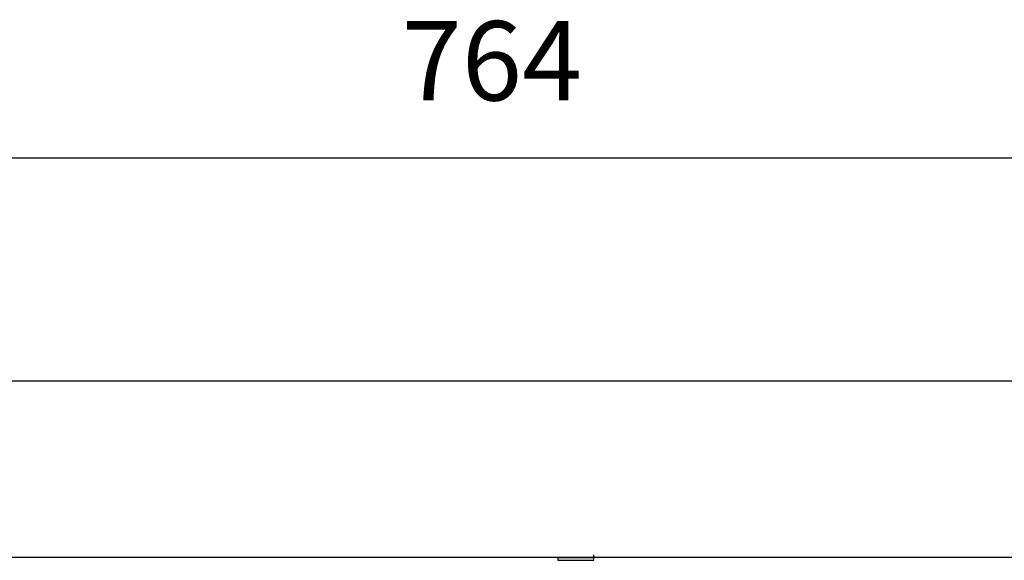
# Model space of a CAD drawing. Extents: x 0 to 210, y 85 to 212.
# Drawn here: x 36 to 71, y 192 to 212 of the extents above; entities that cross this region are included whole.
import ezdxf

# ---------------------------------------------------------------- set-up
doc = ezdxf.new("R2010")
doc.units = 0
doc.layers.add('LIVELLO_1', color=7, linetype='CONTINUOUS')

# ---------------------------------------------------------------- blocks, each defined once
blk = doc.blocks.new('BLOCK_3612')
at = {"layer": 'LIVELLO_1', "color": 7}
blk.add_lwpolyline([(55.28, 192.336), (56.479, 192.336)], dxfattribs=at)
blk = doc.blocks.new('BLOCK_3611')
at = {"layer": 'LIVELLO_1'}
blk.add_blockref('BLOCK_3612', (0, 0), dxfattribs=at)
blk = doc.blocks.new('BLOCK_3614')
at = {"layer": 'LIVELLO_1', "color": 7}
blk.add_lwpolyline([(55.18, 192.336), (56.479, 192.336)], dxfattribs=at)
blk = doc.blocks.new('BLOCK_3613')
at = {"layer": 'LIVELLO_1'}
blk.add_blockref('BLOCK_3614', (0, 0), dxfattribs=at)
blk = doc.blocks.new('BLOCK_3616')
at = {"layer": 'LIVELLO_1', "color": 7}
blk.add_lwpolyline([(55.28, 192.336), (56.479, 192.336)], dxfattribs=at)
blk = doc.blocks.new('BLOCK_3615')
at = {"layer": 'LIVELLO_1'}
blk.add_blockref('BLOCK_3616', (0, 0), dxfattribs=at)
blk = doc.blocks.new('BLOCK_3618')
at = {"layer": 'LIVELLO_1', "color": 7}
blk.add_lwpolyline([(55.18, 192.336), (55.28, 192.336)], dxfattribs=at)
blk = doc.blocks.new('BLOCK_3617')
at = {"layer": 'LIVELLO_1'}
blk.add_blockref('BLOCK_3618', (0, 0), dxfattribs=at)
blk = doc.blocks.new('BLOCK_3620')
at = {"layer": 'LIVELLO_1', "color": 7}
blk.add_lwpolyline([(56.479, 192.336), (56.479, 192.436)], dxfattribs=at)
blk = doc.blocks.new('BLOCK_3619')
at = {"layer": 'LIVELLO_1'}
blk.add_blockref('BLOCK_3620', (0, 0), dxfattribs=at)
blk = doc.blocks.new('BLOCK_3622')
at = {"layer": 'LIVELLO_1', "color": 7}
blk.add_lwpolyline([(55.18, 192.336), (56.479, 192.336)], dxfattribs=at)
blk = doc.blocks.new('BLOCK_3621')
at = {"layer": 'LIVELLO_1'}
blk.add_blockref('BLOCK_3622', (0, 0), dxfattribs=at)
blk = doc.blocks.new('BLOCK_3624')
at = {"layer": 'LIVELLO_1', "color": 7}
blk.add_lwpolyline([(56.479, 192.336), (56.479, 192.535)], dxfattribs=at)
blk = doc.blocks.new('BLOCK_3623')
at = {"layer": 'LIVELLO_1'}
blk.add_blockref('BLOCK_3624', (0, 0), dxfattribs=at)
blk = doc.blocks.new('BLOCK_3626')
at = {"layer": 'LIVELLO_1', "color": 7}
blk.add_lwpolyline([(55.18, 192.436), (55.18, 192.336)], dxfattribs=at)
blk = doc.blocks.new('BLOCK_3625')
at = {"layer": 'LIVELLO_1'}
blk.add_blockref('BLOCK_3626', (0, 0), dxfattribs=at)
blk = doc.blocks.new('BLOCK_3628')
at = {"layer": 'LIVELLO_1', "color": 7}
blk.add_lwpolyline([(55.18, 192.436), (56.479, 192.436)], dxfattribs=at)
blk = doc.blocks.new('BLOCK_3627')
at = {"layer": 'LIVELLO_1'}
blk.add_blockref('BLOCK_3628', (0, 0), dxfattribs=at)
blk = doc.blocks.new('BLOCK_3708')
at = {"layer": 'LIVELLO_1', "color": 7}
blk.add_lwpolyline([(97.922, 192.436), (13.736, 192.436)], dxfattribs=at)
blk = doc.blocks.new('BLOCK_3707')
at = {"layer": 'LIVELLO_1'}
blk.add_blockref('BLOCK_3708', (0, 0), dxfattribs=at)
blk = doc.blocks.new('BLOCK_3738')
at = {"layer": 'LIVELLO_1', "color": 7}
blk.add_lwpolyline([(97.922, 198.827), (13.736, 198.827)], dxfattribs=at)
blk = doc.blocks.new('BLOCK_3737')
at = {"layer": 'LIVELLO_1'}
blk.add_blockref('BLOCK_3738', (0, 0), dxfattribs=at)
blk = doc.blocks.new('BLOCK_4474')
at = {"layer": 'LIVELLO_1', "color": 7}
blk.add_lwpolyline([(98.022, 206.916), (13.637, 206.916)], dxfattribs=at)
blk = doc.blocks.new('BLOCK_4473')
at = {"layer": 'LIVELLO_1'}
blk.add_blockref('BLOCK_4474', (0, 0), dxfattribs=at)
blk = doc.blocks.new('BLOCK_5236')
at = {"layer": 'LIVELLO_1', "color": 7, "insert": (49.518, 209.008), "char_height": 2.87867, "attachment_point": 7}
blk.add_mtext('\\fMyriad Pro|b0|i0|c0|p34;\\W1;764', dxfattribs=at)

msp = doc.modelspace()

# ---------------------------------------------------------------- block references
at = {"layer": 'LIVELLO_1'}
for name in ['BLOCK_5236', 'BLOCK_4473', 'BLOCK_3737', 'BLOCK_3707', 'BLOCK_3625', 'BLOCK_3627', 'BLOCK_3623', 'BLOCK_3619', 'BLOCK_3613', 'BLOCK_3617', 'BLOCK_3621', 'BLOCK_3611', 'BLOCK_3615']:
    msp.add_blockref(name, (0, 0), dxfattribs=at)

doc.saveas('drawing.dxf')
